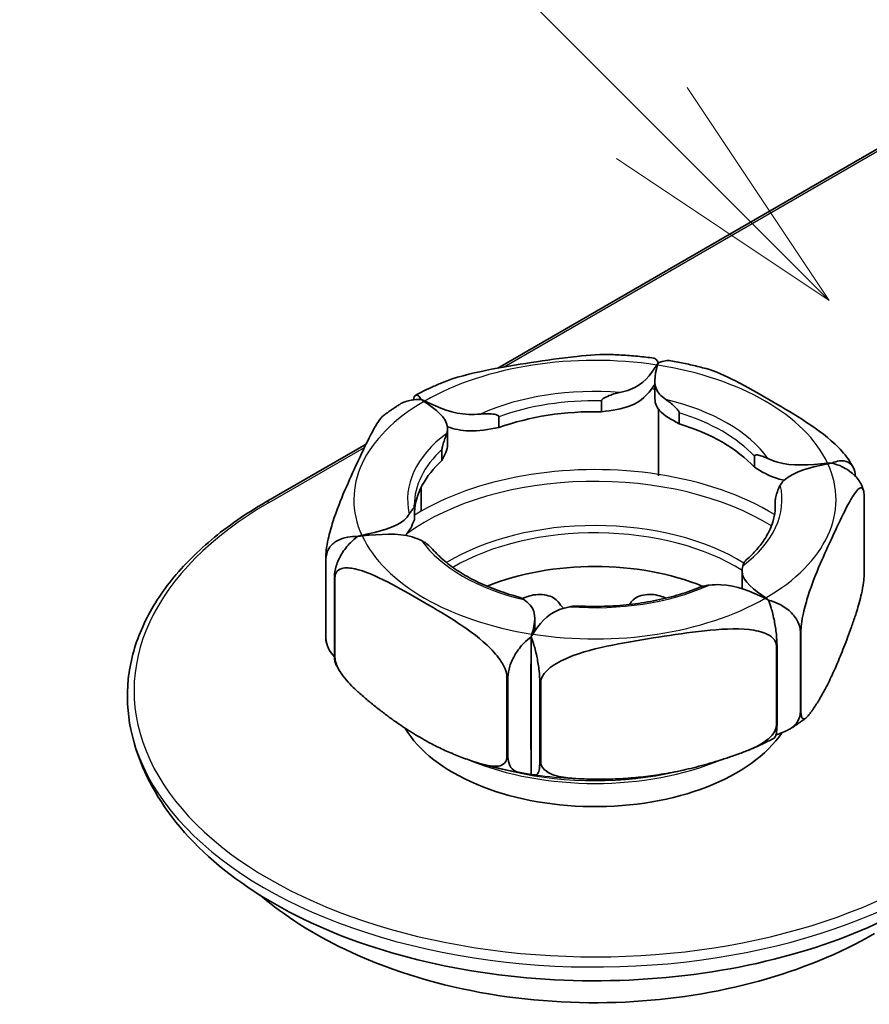
# Model space of a CAD drawing. Units: millimetres. Extents: x 0 to 4406, y 0 to 422.
# Drawn here: x 2148 to 2161, y 238 to 253 of the extents above; entities that cross this region are included whole.
import ezdxf

# ---------------------------------------------------------------- set-up
doc = ezdxf.new("R2010")
doc.units = ezdxf.units.MM
doc.header["$LTSCALE"] = 1.5
for name, color, linetype, lineweight in [('Symbol (TK)', 100, 'Continuous', 18), ('Visible (ISO)', 7, 'Continuous', 35), ('Visible Narrow (ISO)', 7, 'Continuous', 25)]:
    doc.layers.add(name, color=color, linetype=linetype, lineweight=lineweight)

# ---------------------------------------------------------------- blocks, each defined once
blk = doc.blocks.new('バルーン4')
at = {"layer": 'Symbol (TK)', "color": 100}
for p, q in [((250.0341, 175.5115), (241.0664, 184.4792)), ((251.8019, 173.7438), (250.3876, 175.8651)), ((250.0341, 175.5115), (251.8019, 173.7438)), ((249.6805, 175.158), (251.8019, 173.7438))]:
    blk.add_line(p, q, dxfattribs=at)

msp = doc.modelspace()

# ---------------------------------------------------------------- linework, layer by layer
at = {"layer": 'Visible (ISO)'}
for p, q in [((2155.4962, 247.6037), (2161.9216, 251.3135)), ((2157.845, 247.416), (2157.845, 247.1711)), ((2157.0486, 247.1152), (2157.0486, 246.9519)), ((2155.5124, 246.8775), (2155.5124, 246.7142)), ((2157.8987, 246.9933), (2157.8987, 246.0151)), ((2157.9004, 246.0148), (2157.9004, 246.991)), ((2158.2105, 246.9354), (2158.2105, 246.7721)), ((2154.7452, 246.7059), (2154.7452, 246.4609)), ((2152.0252, 245.5998), (2153.527, 246.4668)), ((2154.6618, 246.3864), (2154.6618, 246.2231)), ((2159.3351, 246.2861), (2159.3351, 246.1228)), ((2154.3505, 245.8189), (2154.3505, 245.4651)), ((2154.3505, 245.8189), (2154.3505, 245.4651)), ((2160.9755, 245.6978), (2160.9755, 244.5124)), ((2159.6465, 245.6153), (2159.6465, 245.5017)), ((2154.2502, 245.4995), (2154.2502, 245.3362)), ((2152.923, 244.7679), (2152.923, 243.5825)), ((2152.9276, 243.5694), (2152.9276, 244.7548)), ((2159.1515, 244.5723), (2159.1515, 244.3273)), ((2153.0538, 244.4822), (2153.0538, 243.2967)), ((2153.0609, 243.2845), (2153.0609, 244.47)), ((2156.0516, 243.8621), (2156.0516, 243.673)), ((2160.0231, 243.6572), (2160.0231, 242.4717)), ((2160.0308, 242.4768), (2160.0308, 243.6622)), ((2155.9974, 243.5866), (2155.9974, 243.3453)), ((2155.9974, 243.5866), (2155.9974, 243.3453)), ((2155.9974, 243.3453), (2155.9974, 243.2161)), ((2159.6652, 243.4512), (2159.6652, 242.2657)), ((2159.6739, 242.2702), (2159.6739, 243.4556)), ((2155.9938, 241.9144), (2155.9938, 243.1799)), ((2155.9988, 243.1791), (2155.9988, 241.9136)), ((2155.6347, 242.984), (2155.6347, 241.7986)), ((2155.6496, 241.7957), (2155.6496, 242.9811)), ((2156.1249, 242.9074), (2156.1249, 241.722)), ((2156.1395, 241.7203), (2156.1395, 242.9057)), ((2155.9974, 241.8823), (2155.9974, 241.5251)), ((2155.7449, 241.5683), (2155.5255, 241.6179)), ((2158.1559, 241.5683), (2158.2997, 241.6008))]:
    msp.add_line(p, q, dxfattribs=at)
for centre, major_axis, ratio, start_param, end_param in [((2156.9504, 245.3929), (-3.4768, 0), 0.5773503, 4.4521614, 4.4572335), ((2156.9483, 245.3941), (-2.7, 0), 0.5773503, 4.6752268, 5.2731499), ((2156.9483, 245.3941), (-2.7, 0), 0.5773503, 3.6280293, 4.2259523), ((2156.9483, 245.3941), (-2.7, 0), 0.5773503, 5.7224244, 6.2460232), ((2157.92, 245.9624), (0.0104, -0.111), 0.1673991, 4.2026205, 4.4050371), ((2157.8419, 245.9746), (-0.0294, -0.1045), 0.4837565, 1.8939208, 2.0967029), ((2156.9504, 243.0251), (-2.794, 0), 0.5773503, 4.0959596, 5.3271992), ((2156.1203, 244.0468), (0.3, 0), 0.5773503, 0.3673271, 2.0795558), ((2157.7744, 244.0474), (-0.3, 0), 0.5773503, 4.2049475, 5.9202034), ((2156.9483, 243.1896), (2, 0), 0.5773503, 2.0795558, 2.1455568), ((2157.839, 244.4499), (-1.5552, 0), 0.5773503, 0.3895121, 0.5075375), ((2156.0831, 244.4183), (1.5092, 0), 0.5773503, 5.8711266, 5.9202034), ((2156.9483, 243.1896), (2, 0), 0.5773503, 1.0075347, 1.0633549), ((2154.8201, 243.6891), (1.5092, 0), 0.5773503, 5.6033657, 5.6085659), ((2156.9504, 242.7801), (3, 0), 0.5773503, 3.4699101, 5.9140453), ((2156.1231, 242.3315), (-0.3, 0), 0.5773503, 1.1254128, 1.1435011), ((2156.1231, 242.1682), (-0.3, 0), 0.5773503, 1.1254128, 1.1435011)]:
    msp.add_ellipse(centre, major_axis=major_axis, ratio=ratio, start_param=start_param, end_param=end_param, dxfattribs=at)
for points, knots in [([(2157.2214, 247.8062), (2157.0502, 247.8135), (2156.865, 247.7999), (2156.4458, 247.7551), (2156.2109, 247.72), (2155.9971, 247.687), (2155.7833, 247.6539), (2155.5485, 247.6163), (2155.0881, 247.523), (2154.8625, 247.4681), (2154.6619, 247.3852)], [0.63700322, 0.63700322, 0.63700322, 0.63700322, 0.69025861, 0.69025861, 0.75665841, 0.75665841, 0.75665841, 0.82305821, 0.82305821, 0.88804721, 0.88804721, 0.88804721, 0.88804721]), ([(2157.2213, 247.8061), (2157.2624, 247.8044), (2157.3035, 247.8024), (2157.3855, 247.7976), (2157.4265, 247.7948), (2157.5082, 247.7885), (2157.549, 247.7849), (2157.6305, 247.7771), (2157.6711, 247.7728), (2157.7521, 247.7635), (2157.7925, 247.7585), (2157.8328, 247.7531)], [3.99660199, 3.99660199, 3.99660199, 3.99660199, 4.02832948, 4.02832948, 4.06005697, 4.06005697, 4.09178446, 4.09178446, 4.12351195, 4.12351195, 4.15523943, 4.15523943, 4.15523943, 4.15523943]), ([(2157.3231, 247.2411), (2157.3786, 247.253), (2157.651, 247.3267), (2157.7789, 247.5027), (2157.8748, 247.6502)], [0.006389959, 0.006389959, 0.006389959, 0.006389959, 0.024220564, 0.099349288, 0.099349288, 0.099349288, 0.099349288]), ([(2157.8876, 247.6482), (2157.843, 247.4928), (2157.8014, 247.3035), (2157.9734, 247.1609), (2158.0112, 247.1346)], [0.027718884, 0.027718884, 0.027718884, 0.027718884, 0.102848474, 0.120679079, 0.120679079, 0.120679079, 0.120679079]), ([(2157.8992, 247.6839), (2157.8856, 247.708), (2157.8718, 247.7266), (2157.8511, 247.7461), (2157.8417, 247.7512), (2157.8329, 247.7525)], [-0.071670694, -0.071670694, -0.071670694, -0.071670694, -0.057057863, -0.057057863, -0.045938772, -0.045938772, -0.045938772, -0.045938772]), ([(2157.8748, 247.6502), (2157.8789, 247.6565), (2157.883, 247.6625), (2157.8911, 247.6737), (2157.8952, 247.679), (2157.8992, 247.6839)], [0.000001, 0.000001, 0.000001, 0.000001, 0.0034978934, 0.0034978934, 0.0069945733, 0.0069945733, 0.0069945733, 0.0069945733]), ([(2157.8992, 247.6839), (2157.8973, 247.6787), (2157.8953, 247.6731), (2157.8915, 247.6612), (2157.8895, 247.6548), (2157.8876, 247.6482)], [0, 0, 0, 0, 0.0034962147, 0.0034962147, 0.006992627, 0.006992627, 0.006992627, 0.006992627]), ([(2158.0832, 247.7138), (2158.0584, 247.7181), (2158.0316, 247.7186), (2157.974, 247.7109), (2157.9363, 247.7002), (2157.8992, 247.6839)], [0.045525124, 0.045525124, 0.045525124, 0.045525124, 0.057066579, 0.057066579, 0.071696037, 0.071696037, 0.071696037, 0.071696037]), ([(2158.0834, 247.7144), (2158.1195, 247.7081), (2158.1553, 247.7014), (2158.2268, 247.6876), (2158.2624, 247.6804), (2158.3333, 247.6654), (2158.3685, 247.6576), (2158.4387, 247.6413), (2158.4737, 247.6329), (2158.5432, 247.6155), (2158.5777, 247.6065), (2158.6121, 247.5972)], [4.22152527, 4.22152527, 4.22152527, 4.22152527, 4.25032006, 4.25032006, 4.27911486, 4.27911486, 4.30790965, 4.30790965, 4.33670444, 4.33670444, 4.36549923, 4.36549923, 4.36549923, 4.36549923]), ([(2160.7569, 246.216), (2160.75, 246.2269), (2160.743, 246.2374), (2160.6819, 246.3253), (2160.6073, 246.4054), (2160.3931, 246.607), (2160.2239, 246.7252), (2159.8824, 246.9445), (2159.7099, 247.0453), (2159.553, 247.1359), (2159.396, 247.2265), (2159.2236, 247.3248), (2158.9004, 247.4906), (2158.7492, 247.5604), (2158.6121, 247.5972)], [0.5932323, 0.5932323, 0.5932323, 0.5932323, 0.59688299, 0.59688299, 0.62557567, 0.62557567, 0.69216357, 0.69216357, 0.75875146, 0.75875146, 0.75875146, 0.82533935, 0.82533935, 0.88476504, 0.88476504, 0.88476504, 0.88476504]), ([(2154.269, 247.2004), (2154.2941, 247.2138), (2154.3194, 247.227), (2154.3705, 247.2529), (2154.3962, 247.2656), (2154.4482, 247.2907), (2154.4744, 247.303), (2154.5273, 247.3272), (2154.5539, 247.3391), (2154.6076, 247.3624), (2154.6347, 247.3739), (2154.6619, 247.3852)], [3.18144001, 3.18144001, 3.18144001, 3.18144001, 3.20638246, 3.20638246, 3.23132491, 3.23132491, 3.25626736, 3.25626736, 3.28120981, 3.28120981, 3.30615226, 3.30615226, 3.30615226, 3.30615226]), ([(2157.8279, 247.3353), (2157.7435, 247.2141), (2157.5721, 247.0237), (2157.2032, 246.9731), (2157.0486, 246.9519)], [0.01838522, 0.01838522, 0.01838522, 0.01838522, 0.08151868, 0.12706817, 0.12706817, 0.12706817, 0.12706817]), ([(2154.2346, 247.1309), (2154.2412, 247.1634), (2154.2526, 247.1881), (2154.2773, 247.2076), (2154.2953, 247.2033), (2154.3234, 247.1769), (2154.3371, 247.1585), (2154.3505, 247.1348)], [0.017936194, 0.017936194, 0.017936194, 0.017936194, 0.036638365, 0.036638365, 0.057063672, 0.057063672, 0.071529699, 0.071529699, 0.071529699, 0.071529699]), ([(2157.0486, 247.1152), (2157.0486, 247.1178), (2157.0492, 247.1205), (2157.0514, 247.126), (2157.0531, 247.1288), (2157.06, 247.1378), (2157.067, 247.1438), (2157.0953, 247.1643), (2157.1281, 247.1795), (2157.193, 247.2047), (2157.2263, 247.2156), (2157.27, 247.2281), (2157.2819, 247.2313), (2157.3035, 247.2367), (2157.3133, 247.239), (2157.3231, 247.2411)], [0.000001, 0.000001, 0.000001, 0.000001, 0.000975367, 0.000975367, 0.002040388, 0.002040388, 0.004625419, 0.004625419, 0.012727602, 0.012727602, 0.020100078, 0.020100078, 0.022844838, 0.022844838, 0.025121595, 0.025121595, 0.025121595, 0.025121595]), ([(2158.2105, 246.7721), (2158.095, 246.8351), (2157.8861, 246.9491), (2157.845, 247.0997), (2157.845, 247.1711)], [0, 0, 0, 0, 0.045549489, 0.082364833, 0.082364833, 0.082364833, 0.082364833]), ([(2153.7866, 246.8947), (2153.8021, 246.9064), (2153.8178, 246.9181), (2153.8495, 246.9411), (2153.8655, 246.9525), (2153.8977, 246.9751), (2153.914, 246.9862), (2153.9468, 247.0084), (2153.9634, 247.0194), (2153.9968, 247.0411), (2154.0136, 247.0518), (2154.0305, 247.0625)], [3.009762005, 3.009762005, 3.009762005, 3.009762005, 3.027776112, 3.027776112, 3.045790218, 3.045790218, 3.063804325, 3.063804325, 3.081818432, 3.081818432, 3.099832539, 3.099832539, 3.099832539, 3.099832539]), ([(2154.3505, 247.1348), (2154.3004, 247.1373), (2154.2495, 247.1342), (2154.1453, 247.1164), (2154.0785, 247.0925), (2154.0305, 247.0625)], [-0.071529687, -0.071529687, -0.071529687, -0.071529687, -0.057063668, -0.057063668, -0.036833079, -0.036833079, -0.036833079, -0.036833079]), ([(2154.3958, 247.1072), (2154.3882, 247.1125), (2154.3807, 247.1175), (2154.3656, 247.1267), (2154.358, 247.1309), (2154.3505, 247.1348)], [0.000001, 0.000001, 0.000001, 0.000001, 0.0035723325, 0.0035723325, 0.0071434537, 0.0071434537, 0.0071434537, 0.0071434537]), ([(2154.3505, 247.1348), (2154.3596, 247.1318), (2154.3687, 247.1285), (2154.387, 247.1211), (2154.3962, 247.1171), (2154.4054, 247.1128)], [0, 0, 0, 0, 0.0035711171, 0.0035711171, 0.0071424479, 0.0071424479, 0.0071424479, 0.0071424479]), ([(2154.7326, 246.6274), (2154.7426, 246.6611), (2154.7681, 246.834), (2154.5687, 246.9857), (2154.3958, 247.1072)], [0.006525224, 0.006525224, 0.006525224, 0.006525224, 0.02435583, 0.099349288, 0.099349288, 0.099349288, 0.099349288]), ([(2154.4054, 247.1128), (2154.6158, 247.0129), (2154.8787, 246.8978), (2155.178, 246.9125), (2155.2364, 246.9183)], [0.027718884, 0.027718884, 0.027718884, 0.027718884, 0.102712343, 0.120542948, 0.120542948, 0.120542948, 0.120542948]), ([(2158.0112, 247.1346), (2158.0178, 247.1301), (2158.0245, 247.1252), (2158.0394, 247.1142), (2158.0477, 247.1079), (2158.0785, 247.0841), (2158.1025, 247.0645), (2158.1504, 247.0219), (2158.1752, 246.9976), (2158.1967, 246.9692), (2158.2019, 246.9613), (2158.2071, 246.9504), (2158.2084, 246.9471), (2158.2101, 246.9409), (2158.2105, 246.9381), (2158.2105, 246.9354)], [0.000001, 0.000001, 0.000001, 0.000001, 0.003092884, 0.003092884, 0.006815123, 0.006815123, 0.016804245, 0.016804245, 0.027992175, 0.027992175, 0.031552497, 0.031552497, 0.033017768, 0.033017768, 0.034357266, 0.034357266, 0.034357266, 0.034357266]), ([(2153.7865, 246.8943), (2153.7756, 246.8861), (2153.7644, 246.8751), (2153.6994, 246.7998), (2153.6376, 246.6874), (2153.513, 246.4411), (2153.45, 246.3068), (2153.3927, 246.1833), (2153.3355, 246.0599), (2153.2725, 245.923), (2153.1478, 245.6321), (2153.0861, 245.4784), (2153.0079, 245.232), (2152.9807, 245.1364), (2152.9496, 244.9963), (2152.9377, 244.9328), (2152.9263, 244.8419), (2152.923, 244.799), (2152.923, 244.7679)], [-0.14548831, -0.14548831, -0.14548831, -0.14548831, -0.13279943, -0.13279943, -0.06639971, -0.06639971, 0, 0, 0, 0.06639971, 0.06639971, 0.13279943, 0.13279943, 0.16142925, 0.16142925, 0.17774576, 0.17774576, 0.18916437, 0.18916437, 0.18916437, 0.18916437]), ([(2155.2364, 246.9183), (2155.2465, 246.9193), (2155.2567, 246.9201), (2155.2789, 246.9215), (2155.2911, 246.922), (2155.3353, 246.9232), (2155.3684, 246.9226), (2155.4331, 246.9176), (2155.4658, 246.9125), (2155.4941, 246.9006), (2155.5011, 246.8968), (2155.5079, 246.8898), (2155.5096, 246.8876), (2155.5118, 246.8827), (2155.5124, 246.8802), (2155.5124, 246.8775)], [0.000001, 0.000001, 0.000001, 0.000001, 0.003092884, 0.003092884, 0.006815123, 0.006815123, 0.016804245, 0.016804245, 0.027992175, 0.027992175, 0.031552497, 0.031552497, 0.033017768, 0.033017768, 0.034357266, 0.034357266, 0.034357266, 0.034357266]), ([(2154.6618, 246.3864), (2154.6618, 246.3891), (2154.662, 246.392), (2154.6626, 246.3985), (2154.6631, 246.402), (2154.6652, 246.414), (2154.6672, 246.4229), (2154.6755, 246.4557), (2154.6851, 246.4851), (2154.7031, 246.5378), (2154.7118, 246.5628), (2154.7219, 246.5932), (2154.7246, 246.6012), (2154.729, 246.6153), (2154.7309, 246.6215), (2154.7326, 246.6274)], [0.000001, 0.000001, 0.000001, 0.000001, 0.000975367, 0.000975367, 0.002040388, 0.002040388, 0.004625419, 0.004625419, 0.012727602, 0.012727602, 0.020100078, 0.020100078, 0.022844838, 0.022844838, 0.025121595, 0.025121595, 0.025121595, 0.025121595]), ([(2155.5124, 246.7142), (2155.3601, 246.688), (2155.0897, 246.6413), (2154.8471, 246.6933), (2154.7441, 246.7267)], [0, 0, 0, 0, 0.045549489, 0.08088375, 0.08088375, 0.08088375, 0.08088375]), ([(2159.3351, 246.2861), (2159.3351, 246.2888), (2159.3355, 246.2911), (2159.3371, 246.2954), (2159.3383, 246.2972), (2159.3431, 246.3024), (2159.3481, 246.3043), (2159.3681, 246.3087), (2159.3913, 246.3052), (2159.4382, 246.2931), (2159.4628, 246.2848), (2159.4964, 246.2715), (2159.5057, 246.2677), (2159.5228, 246.2601), (2159.5308, 246.2565), (2159.5387, 246.2527)], [0.000001, 0.000001, 0.000001, 0.000001, 0.000975367, 0.000975367, 0.002040388, 0.002040388, 0.004625419, 0.004625419, 0.012727602, 0.012727602, 0.020100078, 0.020100078, 0.022844838, 0.022844838, 0.025121595, 0.025121595, 0.025121595, 0.025121595]), ([(2159.5387, 246.2527), (2159.5843, 246.2309), (2159.8319, 246.1313), (2160.161, 246.1558), (2160.4312, 246.1817)], [0.006118601, 0.006118601, 0.006118601, 0.006118601, 0.023949206, 0.099349288, 0.099349288, 0.099349288, 0.099349288]), ([(2160.4345, 246.1746), (2160.1781, 246.119), (2159.8718, 246.0452), (2159.7437, 245.8875), (2159.7231, 245.8554)], [0.027718884, 0.027718884, 0.027718884, 0.027718884, 0.103119794, 0.120950399, 0.120950399, 0.120950399, 0.120950399]), ([(2160.4312, 246.1817), (2160.4422, 246.1827), (2160.4532, 246.1835), (2160.4751, 246.1844), (2160.4861, 246.1846), (2160.497, 246.1844)], [0.000001, 0.000001, 0.000001, 0.000001, 0.0033486338, 0.0033486338, 0.0066960687, 0.0066960687, 0.0066960687, 0.0066960687]), ([(2160.497, 246.1844), (2160.4866, 246.1834), (2160.4762, 246.1821), (2160.4554, 246.1788), (2160.4449, 246.1768), (2160.4345, 246.1746)], [0, 0, 0, 0, 0.0033469897, 0.0033469897, 0.0066941642, 0.0066941642, 0.0066941642, 0.0066941642]), ([(2160.497, 246.1844), (2160.5348, 246.2012), (2160.5734, 246.2123), (2160.6511, 246.2226), (2160.7004, 246.2164), (2160.7681, 246.1826), (2160.7994, 246.1509), (2160.8333, 246.0818), (2160.8436, 246.035), (2160.8448, 245.9892)], [-0.071978055, -0.071978055, -0.071978055, -0.071978055, -0.057054968, -0.057054968, -0.036640504, -0.036640504, -0.017791849, -0.017791849, -0.001048194, -0.001048194, -0.001048194, -0.001048194]), ([(2160.9511, 245.8223), (2160.9464, 245.8359), (2160.941, 245.8491), (2160.9105, 245.9123), (2160.8676, 245.9687), (2160.7752, 246.0559), (2160.7077, 246.101), (2160.6015, 246.152), (2160.5487, 246.1714), (2160.497, 246.1844)], [0.013161042, 0.013161042, 0.013161042, 0.013161042, 0.017787927, 0.017787927, 0.036638366, 0.036638366, 0.057063668, 0.057063668, 0.072003597, 0.072003597, 0.072003597, 0.072003597]), ([(2160.757, 246.2161), (2160.7607, 246.2101), (2160.7645, 246.2042), (2160.7719, 246.1922), (2160.7756, 246.1863), (2160.7829, 246.1743), (2160.7865, 246.1683), (2160.7937, 246.1562), (2160.7972, 246.1502), (2160.8043, 246.1381), (2160.8078, 246.132), (2160.8112, 246.1259)], [5.145678985, 5.145678985, 5.145678985, 5.145678985, 5.152674008, 5.152674008, 5.159669031, 5.159669031, 5.166664054, 5.166664054, 5.173659077, 5.173659077, 5.1806541, 5.1806541, 5.1806541, 5.1806541]), ([(2159.783, 245.9297), (2159.7482, 245.9355), (2159.581, 245.9726), (2159.4443, 246.0561), (2159.3351, 246.1228)], [0.070014133, 0.070014133, 0.070014133, 0.070014133, 0.081518683, 0.127068172, 0.127068172, 0.127068172, 0.127068172]), ([(2159.7231, 245.8554), (2159.7195, 245.8498), (2159.7161, 245.8439), (2159.7088, 245.8304), (2159.705, 245.8226), (2159.6915, 245.793), (2159.6824, 245.7684), (2159.6656, 245.7155), (2159.6577, 245.6855), (2159.6509, 245.6522), (2159.6492, 245.6432), (2159.6475, 245.631), (2159.6471, 245.6275), (2159.6466, 245.6209), (2159.6465, 245.618), (2159.6465, 245.6153)], [0.000001, 0.000001, 0.000001, 0.000001, 0.003092884, 0.003092884, 0.006815123, 0.006815123, 0.016804245, 0.016804245, 0.027992175, 0.027992175, 0.031552497, 0.031552497, 0.033017768, 0.033017768, 0.034357266, 0.034357266, 0.034357266, 0.034357266]), ([(2160.0308, 243.6622), (2160.0308, 243.6935), (2160.034, 243.7366), (2160.0456, 243.8281), (2160.0575, 243.892), (2160.0888, 244.0327), (2160.1161, 244.1287), (2160.1947, 244.3761), (2160.2568, 244.5304), (2160.3822, 244.8224), (2160.4455, 244.9598), (2160.5031, 245.084), (2160.5607, 245.2081), (2160.624, 245.3434), (2160.7494, 245.5917), (2160.8115, 245.7051), (2160.8901, 245.7964), (2160.9175, 245.8183), (2160.9487, 245.8123), (2160.9607, 245.8), (2160.9722, 245.7581), (2160.9755, 245.7291), (2160.9755, 245.6978)], [0.57062697, 0.57062697, 0.57062697, 0.57062697, 0.58211877, 0.58211877, 0.59853032, 0.59853032, 0.62728532, 0.62728532, 0.69406064, 0.69406064, 0.76083596, 0.76083596, 0.76083596, 0.82761129, 0.82761129, 0.89438661, 0.89438661, 0.9231416, 0.9231416, 0.93955315, 0.93955315, 0.95104495, 0.95104495, 0.95104495, 0.95104495]), ([(2160.9515, 245.8223), (2160.9524, 245.8196), (2160.9534, 245.817), (2160.9553, 245.8116), (2160.9563, 245.8089), (2160.9581, 245.8035), (2160.9591, 245.8008), (2160.9609, 245.7954), (2160.9619, 245.7927), (2160.9637, 245.7872), (2160.9646, 245.7845), (2160.9655, 245.7818)], [5.292961232, 5.292961232, 5.292961232, 5.292961232, 5.295854721, 5.295854721, 5.298748209, 5.298748209, 5.301641698, 5.301641698, 5.304535186, 5.304535186, 5.307428675, 5.307428675, 5.307428675, 5.307428675]), ([(2150.0082, 242.2037), (2149.9564, 242.452), (2149.9436, 242.7037), (2149.9967, 243.2037), (2150.0626, 243.4519), (2150.2695, 243.9353), (2150.4105, 244.1706), (2150.7618, 244.6207), (2150.9721, 244.8357), (2151.4545, 245.239), (2151.7266, 245.4274), (2152.0252, 245.5998)], [2.23638521, 2.23638521, 2.23638521, 2.23638521, 2.4174267, 2.4174267, 2.59846818, 2.59846818, 2.77950967, 2.77950967, 2.96055116, 2.96055116, 3.14159265, 3.14159265, 3.14159265, 3.14159265]), ([(2154.2501, 245.5035), (2154.2498, 245.5071), (2154.2496, 245.5107), (2154.2492, 245.5179), (2154.2491, 245.5215), (2154.2488, 245.5287), (2154.2487, 245.5322), (2154.2485, 245.5394), (2154.2484, 245.543), (2154.2483, 245.5502), (2154.2483, 245.5538), (2154.2483, 245.5574)], [2.318846622, 2.318846622, 2.318846622, 2.318846622, 2.326316195, 2.326316195, 2.333785769, 2.333785769, 2.341255343, 2.341255343, 2.348724916, 2.348724916, 2.35619449, 2.35619449, 2.35619449, 2.35619449]), ([(2159.6483, 245.5574), (2159.6483, 245.5009), (2159.6426, 245.4443), (2159.6195, 245.3315), (2159.6022, 245.2753), (2159.5558, 245.1634), (2159.5268, 245.1079), (2159.4569, 244.9983), (2159.4162, 244.9442), (2159.3232, 244.8386), (2159.271, 244.787), (2159.2134, 244.737)], [5.49778714, 5.49778714, 5.49778714, 5.49778714, 5.61527281, 5.61527281, 5.73275848, 5.73275848, 5.85024415, 5.85024415, 5.96772981, 5.96772981, 6.08521548, 6.08521548, 6.08521548, 6.08521548]), ([(2153.4649, 245.1041), (2153.7203, 245.1595), (2154.0252, 245.2334), (2154.153, 245.3907), (2154.1735, 245.4227)], [0.027718884, 0.027718884, 0.027718884, 0.027718884, 0.102847423, 0.120678028, 0.120678028, 0.120678028, 0.120678028]), ([(2154.1735, 245.4227), (2154.1771, 245.4283), (2154.1805, 245.4336), (2154.1878, 245.4449), (2154.1917, 245.4507), (2154.2051, 245.4711), (2154.2142, 245.4846), (2154.231, 245.5067), (2154.2389, 245.5152), (2154.2458, 245.515), (2154.2475, 245.5141), (2154.2491, 245.51), (2154.2495, 245.5084), (2154.25, 245.5044), (2154.2502, 245.5022), (2154.2502, 245.4995)], [0.000001, 0.000001, 0.000001, 0.000001, 0.003092884, 0.003092884, 0.006815123, 0.006815123, 0.016804245, 0.016804245, 0.027992175, 0.027992175, 0.031552497, 0.031552497, 0.033017768, 0.033017768, 0.034357266, 0.034357266, 0.034357266, 0.034357266]), ([(2154.3579, 245.0254), (2154.3123, 245.0472), (2154.0655, 245.1465), (2153.7375, 245.1225), (2153.4684, 245.0967)], [0.006389278, 0.006389278, 0.006389278, 0.006389278, 0.024219883, 0.099349288, 0.099349288, 0.099349288, 0.099349288]), ([(2152.9276, 244.7548), (2152.9276, 244.8033), (2152.9421, 244.8578), (2152.9897, 244.9417), (2153.0325, 244.9849), (2153.1249, 245.0435), (2153.1923, 245.0677), (2153.2976, 245.0857), (2153.3491, 245.0888), (2153.3996, 245.0861)], [-0.321269122, -0.321269122, -0.321269122, -0.321269122, -0.30347858, -0.30347858, -0.284629331, -0.284629331, -0.264211255, -0.264211255, -0.249598631, -0.249598631, -0.249598631, -0.249598631]), ([(2153.3996, 245.0861), (2153.3626, 245.0595), (2153.3248, 245.0267), (2153.2477, 244.9479), (2153.1983, 244.8848), (2153.1306, 244.7728), (2153.0993, 244.7049), (2153.0644, 244.5935), (2153.0538, 244.5306), (2153.0538, 244.4822)], [-0.071695822, -0.071695822, -0.071695822, -0.071695822, -0.057066579, -0.057066579, -0.036637651, -0.036637651, -0.017786615, -0.017786615, 0, 0, 0, 0]), ([(2153.3996, 245.0861), (2153.4104, 245.0898), (2153.4213, 245.0931), (2153.4431, 245.0991), (2153.454, 245.1018), (2153.4649, 245.1041)], [0, 0, 0, 0, 0.0034967777, 0.0034967777, 0.0069937712, 0.0069937712, 0.0069937712, 0.0069937712]), ([(2153.4684, 245.0967), (2153.4569, 245.0956), (2153.4454, 245.0942), (2153.4224, 245.0906), (2153.411, 245.0885), (2153.3996, 245.0861)], [0.000001, 0.000001, 0.000001, 0.000001, 0.0034975153, 0.0034975153, 0.0069938352, 0.0069938352, 0.0069938352, 0.0069938352]), ([(2154.5229, 244.896), (2154.5104, 244.9104), (2154.4958, 244.9251), (2154.4584, 244.9595), (2154.4339, 244.9791), (2154.4003, 245.0017), (2154.391, 245.0075), (2154.3738, 245.0174), (2154.3659, 245.0216), (2154.3579, 245.0254)], [0.007758282, 0.007758282, 0.007758282, 0.007758282, 0.012727602, 0.012727602, 0.020100078, 0.020100078, 0.022844838, 0.022844838, 0.025121595, 0.025121595, 0.025121595, 0.025121595]), ([(2155.7796, 244.1919), (2155.6704, 244.2217), (2155.5648, 244.2556), (2155.3628, 244.3309), (2155.2663, 244.3724), (2155.0843, 244.4621), (2154.9987, 244.5103), (2154.84, 244.6122), (2154.7669, 244.6661), (2154.6344, 244.7781), (2154.575, 244.8363), (2154.5229, 244.896)], [1.22634857, 1.22634857, 1.22634857, 1.22634857, 1.35901415, 1.35901415, 1.49167973, 1.49167973, 1.62434531, 1.62434531, 1.75701089, 1.75701089, 1.88967647, 1.88967647, 1.88967647, 1.88967647]), ([(2159.2134, 244.737), (2159.2098, 244.7338), (2159.2059, 244.7298), (2159.1935, 244.7148), (2159.1848, 244.7011), (2159.1747, 244.6801), (2159.1721, 244.674), (2159.1676, 244.6622), (2159.1657, 244.6566), (2159.164, 244.6507)], [0.009431844, 0.009431844, 0.009431844, 0.009431844, 0.012727602, 0.012727602, 0.020100078, 0.020100078, 0.022844838, 0.022844838, 0.025121595, 0.025121595, 0.025121595, 0.025121595]), ([(2153.0609, 244.47), (2153.0609, 244.5012), (2153.0699, 244.532), (2153.1012, 244.5804), (2153.1338, 244.5996), (2153.2189, 244.6237), (2153.2935, 244.6176), (2153.5077, 244.5719), (2153.6768, 244.4948), (2154.0184, 244.3196), (2154.1909, 244.2213), (2154.3478, 244.1307), (2154.5048, 244.0401), (2154.6772, 243.9393), (2155.0188, 243.72), (2155.188, 243.6018), (2155.4021, 243.4002), (2155.4767, 243.3201), (2155.5619, 243.1977), (2155.5944, 243.1409), (2155.6258, 243.0563), (2155.6347, 243.0152), (2155.6347, 242.984)], [0.56906217, 0.56906217, 0.56906217, 0.56906217, 0.5805174, 0.5805174, 0.59688149, 0.59688149, 0.62557412, 0.62557412, 0.69216184, 0.69216184, 0.75874956, 0.75874956, 0.75874956, 0.82533729, 0.82533729, 0.89192501, 0.89192501, 0.92061764, 0.92061764, 0.93698172, 0.93698172, 0.94843695, 0.94843695, 0.94843695, 0.94843695]), ([(2159.164, 244.6507), (2159.154, 244.617), (2159.1284, 244.4431), (2159.3303, 244.2906), (2159.5046, 244.1683)], [0.005982545, 0.005982545, 0.005982545, 0.005982545, 0.023813151, 0.099349288, 0.099349288, 0.099349288, 0.099349288]), ([(2160.9755, 244.5124), (2160.9755, 244.4811), (2160.9722, 244.4379), (2160.9607, 244.3464), (2160.9487, 244.2826), (2160.9175, 244.1418), (2160.8901, 244.0459), (2160.8595, 243.9494), (2160.8524, 243.9279), (2160.8452, 243.9065)], [-0.570626972, -0.570626972, -0.570626972, -0.570626972, -0.55913517, -0.55913517, -0.542723623, -0.542723623, -0.513968627, -0.513968627, -0.505504064, -0.505504064, -0.505504064, -0.505504064]), ([(2158.4983, 244.3185), (2158.3955, 244.2776), (2158.2875, 244.2408), (2158.0634, 244.1759), (2157.9473, 244.1479), (2157.7093, 244.1013), (2157.5874, 244.0827), (2157.3402, 244.0554), (2157.2149, 244.0466), (2156.9633, 244.0392), (2156.837, 244.0405), (2156.7116, 244.0467)], [0.18285049, 0.18285049, 0.18285049, 0.18285049, 0.32064851, 0.32064851, 0.45844653, 0.45844653, 0.59624455, 0.59624455, 0.73404256, 0.73404256, 0.87184058, 0.87184058, 0.87184058, 0.87184058]), ([(2158.6603, 244.3598), (2158.6501, 244.3588), (2158.6399, 244.3575), (2158.6177, 244.3538), (2158.6055, 244.3513), (2158.5615, 244.341), (2158.5287, 244.3305), (2158.4983, 244.3185)], [0.000001, 0.000001, 0.000001, 0.000001, 0.003092884, 0.003092884, 0.006815123, 0.006815123, 0.016742109, 0.016742109, 0.016742109, 0.016742109]), ([(2159.4958, 244.1632), (2159.2839, 244.2638), (2159.0197, 244.3804), (2158.7186, 244.3656), (2158.6603, 244.3598)], [0.027718884, 0.027718884, 0.027718884, 0.027718884, 0.103255021, 0.121085626, 0.121085626, 0.121085626, 0.121085626]), ([(2155.8855, 244.1435), (2155.8789, 244.148), (2155.8722, 244.1523), (2155.8572, 244.161), (2155.8489, 244.1654), (2155.8208, 244.1787), (2155.7998, 244.1864), (2155.7796, 244.1919)], [0.000001, 0.000001, 0.000001, 0.000001, 0.003092884, 0.003092884, 0.006815123, 0.006815123, 0.015625441, 0.015625441, 0.015625441, 0.015625441]), ([(2156.0085, 243.6282), (2156.0534, 243.7842), (2156.0958, 243.9742), (2155.9232, 244.1172), (2155.8855, 244.1435)], [0.027718884, 0.027718884, 0.027718884, 0.027718884, 0.103118781, 0.120949386, 0.120949386, 0.120949386, 0.120949386]), ([(2159.5461, 244.1357), (2159.5378, 244.1409), (2159.5294, 244.1457), (2159.5126, 244.1549), (2159.5042, 244.1592), (2159.4958, 244.1632)], [0, 0, 0, 0, 0.0032726464, 0.0032726464, 0.0065454789, 0.0065454789, 0.0065454789, 0.0065454789]), ([(2159.5046, 244.1683), (2159.5115, 244.1634), (2159.5185, 244.1582), (2159.5323, 244.1474), (2159.5392, 244.1417), (2159.5461, 244.1357)], [0.000001, 0.000001, 0.000001, 0.000001, 0.0032738331, 0.0032738331, 0.0065464822, 0.0065464822, 0.0065464822, 0.0065464822]), ([(2159.5461, 244.1357), (2159.5983, 244.1227), (2159.6517, 244.1032), (2159.7584, 244.052), (2159.8258, 244.0069), (2159.9182, 243.9197), (2159.961, 243.8632), (2160.0086, 243.7646), (2160.0231, 243.7056), (2160.0231, 243.6572)], [-0.072144634, -0.072144634, -0.072144634, -0.072144634, -0.057057867, -0.057057867, -0.036639791, -0.036639791, -0.017790542, -0.017790542, 0, 0, 0, 0]), ([(2159.6739, 243.4556), (2159.6739, 243.504), (2159.6701, 243.5692), (2159.6573, 243.6879), (2159.6458, 243.7624), (2159.6211, 243.8887), (2159.603, 243.9623), (2159.5744, 244.0586), (2159.5601, 244.1006), (2159.5461, 244.1357)], [0, 0, 0, 0, 0.017790543, 0.017790543, 0.036639792, 0.036639792, 0.057057863, 0.057057863, 0.072144622, 0.072144622, 0.072144622, 0.072144622]), ([(2156.5736, 244.037), (2156.5181, 244.0252), (2156.2449, 243.9512), (2156.117, 243.7744), (2156.0208, 243.6263)], [0.006117958, 0.006117958, 0.006117958, 0.006117958, 0.023948563, 0.099349288, 0.099349288, 0.099349288, 0.099349288]), ([(2156.7116, 244.0467), (2156.6875, 244.0479), (2156.6626, 244.0477), (2156.6267, 244.0451), (2156.6147, 244.0439), (2156.5931, 244.0408), (2156.5833, 244.0391), (2156.5736, 244.037)], [0.014523621, 0.014523621, 0.014523621, 0.014523621, 0.020100078, 0.020100078, 0.022844838, 0.022844838, 0.025121595, 0.025121595, 0.025121595, 0.025121595]), ([(2156.1395, 242.9057), (2156.1395, 242.937), (2156.1517, 242.975), (2156.1947, 243.0483), (2156.2393, 243.0933), (2156.356, 243.1847), (2156.458, 243.2376), (2156.7514, 243.361), (2156.9832, 243.4173), (2157.4511, 243.5115), (2157.6873, 243.5492), (2157.9023, 243.5824), (2158.1173, 243.6157), (2158.3536, 243.6511), (2158.8215, 243.7017), (2159.0533, 243.7171), (2159.3467, 243.6844), (2159.4487, 243.6632), (2159.5654, 243.6078), (2159.61, 243.5767), (2159.653, 243.5166), (2159.6652, 243.4824), (2159.6652, 243.4512)], [0.57062626, 0.57062626, 0.57062626, 0.57062626, 0.58211805, 0.58211805, 0.59852958, 0.59852958, 0.62728454, 0.62728454, 0.69405978, 0.69405978, 0.76083502, 0.76083502, 0.76083502, 0.82761026, 0.82761026, 0.89438549, 0.89438549, 0.92314046, 0.92314046, 0.93955199, 0.93955199, 0.95104377, 0.95104377, 0.95104377, 0.95104377]), ([(2152.923, 243.5825), (2152.923, 243.5514), (2152.9263, 243.5226), (2152.9316, 243.5033), (2152.9322, 243.5013), (2152.9328, 243.4994)], [-0.567493095, -0.567493095, -0.567493095, -0.567493095, -0.556074491, -0.556074491, -0.554686006, -0.554686006, -0.554686006, -0.554686006]), ([(2153.0541, 243.2879), (2153.0182, 243.3262), (2152.9854, 243.3721), (2152.9421, 243.4619), (2152.9276, 243.521), (2152.9276, 243.5694)], [-0.033384931, -0.033384931, -0.033384931, -0.033384931, -0.017790542, -0.017790542, 0, 0, 0, 0]), ([(2152.9485, 243.4537), (2152.9474, 243.4568), (2152.9463, 243.4598), (2152.9442, 243.4659), (2152.9431, 243.4689), (2152.941, 243.475), (2152.94, 243.478), (2152.9379, 243.4841), (2152.9369, 243.4872), (2152.9348, 243.4933), (2152.9338, 243.4963), (2152.9328, 243.4994)], [2.152191844, 2.152191844, 2.152191844, 2.152191844, 2.155448375, 2.155448375, 2.158704906, 2.158704906, 2.161961438, 2.161961438, 2.165217969, 2.165217969, 2.1684745, 2.1684745, 2.1684745, 2.1684745]), ([(2155.6496, 242.9811), (2155.6496, 243.0296), (2155.6602, 243.0925), (2155.695, 243.2038), (2155.7263, 243.2717), (2155.794, 243.3837), (2155.8433, 243.4468), (2155.9211, 243.5263), (2155.9597, 243.5597), (2155.9974, 243.5866)], [0, 0, 0, 0, 0.017791849, 0.017791849, 0.036640504, 0.036640504, 0.057054968, 0.057054968, 0.07197784, 0.07197784, 0.07197784, 0.07197784]), ([(2155.9974, 243.5866), (2155.9993, 243.5941), (2156.0011, 243.6013), (2156.0048, 243.6152), (2156.0067, 243.6219), (2156.0085, 243.6282)], [0, 0, 0, 0, 0.0033475334, 0.0033475334, 0.0066952677, 0.0066952677, 0.0066952677, 0.0066952677]), ([(2156.0208, 243.6263), (2156.0169, 243.6203), (2156.013, 243.614), (2156.0052, 243.6007), (2156.0013, 243.5938), (2155.9974, 243.5866)], [0.000001, 0.000001, 0.000001, 0.000001, 0.0033482769, 0.0033482769, 0.0066953711, 0.0066953711, 0.0066953711, 0.0066953711]), ([(2155.9974, 243.5866), (2156.0113, 243.5517), (2156.0254, 243.51), (2156.0539, 243.4141), (2156.072, 243.3405), (2156.0968, 243.2142), (2156.1082, 243.1397), (2156.121, 243.021), (2156.1249, 242.9558), (2156.1249, 242.9074)], [-0.072003394, -0.072003394, -0.072003394, -0.072003394, -0.057063672, -0.057063672, -0.036638365, -0.036638365, -0.017787925, -0.017787925, 0, 0, 0, 0]), ([(2153.0538, 243.2967), (2153.0538, 243.2483), (2153.0644, 243.1977), (2153.0832, 243.1594), (2153.0852, 243.1557), (2153.0873, 243.152)], [-0.321425902, -0.321425902, -0.321425902, -0.321425902, -0.303639288, -0.303639288, -0.301701547, -0.301701547, -0.301701547, -0.301701547]), ([(2153.4182, 242.7531), (2153.3978, 242.7709), (2153.3777, 242.7891), (2153.2935, 242.8684), (2153.2189, 242.9484), (2153.1338, 243.0709), (2153.1012, 243.1276), (2153.0699, 243.2122), (2153.0609, 243.2534), (2153.0609, 243.2845)], [-0.254980667, -0.254980667, -0.254980667, -0.254980667, -0.246199337, -0.246199337, -0.217506708, -0.217506708, -0.201142622, -0.201142622, -0.189687391, -0.189687391, -0.189687391, -0.189687391]), ([(2153.1438, 243.0577), (2153.1399, 243.0639), (2153.136, 243.0701), (2153.1282, 243.0826), (2153.1244, 243.0888), (2153.1168, 243.1014), (2153.113, 243.1077), (2153.1055, 243.1203), (2153.1018, 243.1266), (2153.0945, 243.1392), (2153.0908, 243.1456), (2153.0872, 243.152)], [2.00408478, 2.00408478, 2.00408478, 2.00408478, 2.011395837, 2.011395837, 2.018706895, 2.018706895, 2.026017953, 2.026017953, 2.033329011, 2.033329011, 2.040640069, 2.040640069, 2.040640069, 2.040640069]), ([(2160.0231, 242.4717), (2160.0231, 242.4233), (2160.0086, 242.3687), (2159.961, 242.2849), (2159.9182, 242.2417), (2159.8545, 242.2013), (2159.8322, 242.1897), (2159.8083, 242.1798)], [-0.321269122, -0.321269122, -0.321269122, -0.321269122, -0.30347858, -0.30347858, -0.284629331, -0.284629331, -0.276405897, -0.276405897, -0.276405897, -0.276405897]), ([(2160.161, 242.4323), (2160.1538, 242.4226), (2160.1468, 242.4137), (2160.1161, 242.3781), (2160.0888, 242.3562), (2160.0575, 242.3623), (2160.0456, 242.3746), (2160.034, 242.4165), (2160.0308, 242.4455), (2160.0308, 242.4768)], [-0.255331899, -0.255331899, -0.255331899, -0.255331899, -0.246867336, -0.246867336, -0.21811234, -0.21811234, -0.201700793, -0.201700793, -0.190208991, -0.190208991, -0.190208991, -0.190208991]), ([(2160.1066, 242.3733), (2160.0916, 242.3621), (2160.0765, 242.351), (2160.0461, 242.329), (2160.0308, 242.3181), (2159.9999, 242.2965), (2159.9843, 242.2858), (2159.9528, 242.2646), (2159.937, 242.2541), (2159.905, 242.2333), (2159.8889, 242.223), (2159.8727, 242.2128)], [6.154316223, 6.154316223, 6.154316223, 6.154316223, 6.171566557, 6.171566557, 6.18881689, 6.18881689, 6.206067224, 6.206067224, 6.223317557, 6.223317557, 6.240567891, 6.240567891, 6.240567891, 6.240567891]), ([(2150.0082, 242.2037), (2150.0992, 241.7676), (2150.2925, 241.3512), (2150.8713, 240.5482), (2151.2777, 240.1704), (2152.2737, 239.4944), (2152.8763, 239.2045), (2154.1958, 238.7575), (2154.9129, 238.6011), (2156.3853, 238.4336), (2157.1399, 238.4217), (2158.6183, 238.5413), (2159.3417, 238.6728), (2160.6466, 239.0581), (2161.2341, 239.3035), (2161.7531, 239.6031)], [4.0468001, 4.0468001, 4.0468001, 4.0468001, 4.321379, 4.321379, 4.6318766, 4.6318766, 4.9670913, 4.9670913, 5.3033397, 5.3033397, 5.6370594, 5.6370594, 5.9705532, 5.9705532, 6.2831853, 6.2831853, 6.2831853, 6.2831853]), ([(2159.6652, 242.2657), (2159.6652, 242.2344), (2159.653, 242.1965), (2159.61, 242.1231), (2159.5654, 242.0781), (2159.4487, 241.9867), (2159.3467, 241.9339), (2159.2323, 241.8858), (2159.2059, 241.8753), (2159.1791, 241.8654)], [-0.570626264, -0.570626264, -0.570626264, -0.570626264, -0.559134479, -0.559134479, -0.542722953, -0.542722953, -0.513967985, -0.513967985, -0.505503279, -0.505503279, -0.505503279, -0.505503279]), ([(2159.6293, 242.072), (2159.6309, 242.0729), (2159.6325, 242.0739), (2159.6458, 242.0844), (2159.6573, 242.1095), (2159.6701, 242.1733), (2159.6739, 242.2217), (2159.6739, 242.2702)], [-0.038986808, -0.038986808, -0.038986808, -0.038986808, -0.036639792, -0.036639792, -0.017790543, -0.017790543, 0, 0, 0, 0]), ([(2159.6293, 242.072), (2159.6052, 242.0592), (2159.5809, 242.0465), (2159.5318, 242.0216), (2159.507, 242.0094), (2159.4571, 241.9853), (2159.4319, 241.9734), (2159.3812, 241.9501), (2159.3556, 241.9386), (2159.3041, 241.916), (2159.2782, 241.905), (2159.2521, 241.8941)], [0.04067037, 0.04067037, 0.04067037, 0.04067037, 0.06464235, 0.06464235, 0.08861432, 0.08861432, 0.1125863, 0.1125863, 0.13655828, 0.13655828, 0.16053025, 0.16053025, 0.16053025, 0.16053025]), ([(2155.6347, 241.7986), (2155.6347, 241.7674), (2155.6258, 241.7366), (2155.5944, 241.6882), (2155.5619, 241.669), (2155.4767, 241.6449), (2155.4021, 241.651), (2155.3179, 241.6689), (2155.2978, 241.674), (2155.2774, 241.6797)], [-0.569062173, -0.569062173, -0.569062173, -0.569062173, -0.557606942, -0.557606942, -0.541242856, -0.541242856, -0.512550226, -0.512550226, -0.503768896, -0.503768896, -0.503768896, -0.503768896]), ([(2155.8068, 241.5613), (2155.7893, 241.5648), (2155.773, 241.5704), (2155.7263, 241.5937), (2155.695, 241.6254), (2155.6602, 241.6966), (2155.6496, 241.7473), (2155.6496, 241.7957)], [-0.044860541, -0.044860541, -0.044860541, -0.044860541, -0.036640504, -0.036640504, -0.017791849, -0.017791849, 0, 0, 0, 0]), ([(2155.5255, 241.6179), (2155.5095, 241.6215), (2155.4936, 241.6251), (2155.4618, 241.6326), (2155.4459, 241.6364), (2155.4143, 241.6441), (2155.3985, 241.648), (2155.367, 241.656), (2155.3512, 241.66), (2155.3199, 241.6682), (2155.3043, 241.6724), (2155.2887, 241.6766)], [1.158582968, 1.158582968, 1.158582968, 1.158582968, 1.171648017, 1.171648017, 1.184713066, 1.184713066, 1.197778116, 1.197778116, 1.210843165, 1.210843165, 1.223908214, 1.223908214, 1.223908214, 1.223908214]), ([(2156.1249, 241.722), (2156.1249, 241.6736), (2156.121, 241.6251), (2156.1082, 241.5614), (2156.0968, 241.5363), (2156.0797, 241.5228), (2156.0737, 241.5206), (2156.0673, 241.5209)], [-0.321373573, -0.321373573, -0.321373573, -0.321373573, -0.303585648, -0.303585648, -0.284735208, -0.284735208, -0.27650497, -0.27650497, -0.27650497, -0.27650497]), ([(2156.6256, 241.4704), (2156.5988, 241.472), (2156.5724, 241.4743), (2156.458, 241.487), (2156.356, 241.5082), (2156.2393, 241.5636), (2156.1947, 241.5948), (2156.1517, 241.6548), (2156.1395, 241.689), (2156.1395, 241.7203)], [-0.25533174, -0.25533174, -0.25533174, -0.25533174, -0.246867034, -0.246867034, -0.218112066, -0.218112066, -0.20170054, -0.20170054, -0.190208755, -0.190208755, -0.190208755, -0.190208755]), ([(2161.1329, 239.1498), (2160.6155, 238.851), (2160.0239, 238.6105), (2158.7675, 238.265), (2158.0864, 238.1593), (2156.6795, 238.0927), (2155.9359, 238.1415), (2154.5163, 238.4029), (2153.8221, 238.6215), (2152.7412, 239.1395), (2152.3102, 239.413), (2151.945, 239.7225)], [0, 0, 0, 0, 0.1991141, 0.1991141, 0.4035634, 0.4035634, 0.6221018, 0.6221018, 0.84321, 0.84321, 1.0118687, 1.0118687, 1.0118687, 1.0118687])]:
    msp.add_open_spline(points, degree=3, knots=knots, dxfattribs=at)
for points in [[(2157.845, 247.3601), (2157.8394, 247.3518), (2157.8337, 247.3435), (2157.8279, 247.3353)], [(2154.7452, 246.4609), (2154.7452, 246.3843), (2154.7035, 246.3037), (2154.6618, 246.2231)], [(2154.2502, 245.3362), (2154.216, 245.2533), (2154.1819, 245.1703), (2154.1137, 245.1035)], [(2159.1525, 244.3065), (2159.1518, 244.3134), (2159.1515, 244.3203), (2159.1515, 244.3273)], [(2155.9938, 243.1799), (2155.9938, 243.1907), (2155.995, 243.2033), (2155.9974, 243.2161)], [(2155.9974, 243.2161), (2155.9983, 243.2028), (2155.9988, 243.1899), (2155.9988, 243.1791)], [(2155.9974, 241.8823), (2155.995, 241.8923), (2155.9938, 241.9036), (2155.9938, 241.9144)], [(2155.9988, 241.9136), (2155.9988, 241.9028), (2155.9983, 241.8918), (2155.9974, 241.8823)]]:
    msp.add_open_spline(points, degree=3, dxfattribs=at)
for points, weights in [([(2160.8452, 243.9065), (2160.5031, 242.8923), (2160.161, 242.4323)], [1, 1.06261248089, 1]), ([(2155.2774, 241.6797), (2154.3478, 241.9422), (2153.4182, 242.7531)], [1, 1.06187641447, 1]), ([(2159.8083, 242.1798), (2159.7318, 242.1483), (2159.658, 242.1183)], [1.21013110496, 1.21122580049, 1.21182360065]), ([(2159.1791, 241.8654), (2157.9023, 241.3907), (2156.6256, 241.4704)], [1, 1.06261214698, 1]), ([(2155.9974, 241.5251), (2155.9051, 241.5419), (2155.8068, 241.5613)], [1.21216923054, 1.21179270548, 1.20988343489]), ([(2156.0673, 241.5209), (2156.0313, 241.5224), (2155.9974, 241.5251)], [1.2107032273, 1.21265224672, 1.21306523511])]:
    msp.add_rational_spline(points, weights, degree=2, dxfattribs=at)
at = {"layer": 'Visible Narrow (ISO)'}
for p, q in [((2155.581, 247.6189), (2161.9716, 251.3085)), ((2152.0752, 245.5948), (2153.5043, 246.4199))]:
    msp.add_line(p, q, dxfattribs=at)
for centre, major_axis, start_param, end_param in [((2156.9504, 245.6379), (3.606, 0), 1.3115458, 2.3543128), ((2156.9504, 245.6379), (3.606, 0), 0.2642682, 1.3078617), ((2156.9483, 245.6391), (-2.8, 0), 4.578147, 5.3702297), ((2156.9504, 245.2296), (-3.6768, 0), 4.4666176, 4.4794918), ((2156.9504, 245.6379), (-3.606, 0), 5.4996695, 6.5424361), ((2156.9483, 245.5574), (2.7, 0), 1.5336342, 2.1315572), ((2156.9483, 245.6391), (2.8, 0), 0.3893568, 1.1814395), ((2156.9483, 245.5574), (2.7, 0), 0.4864366, 1.0843597), ((2156.9483, 245.6391), (-2.8, 0), 5.6253446, 6.4174273), ((2156.9483, 245.5574), (-2.7, 0), 5.7224244, 6.2831853), ((2156.9504, 243.9641), (-3.6768, 0), 4.4515136, 5.4977875), ((2156.9504, 245.6379), (3.606, 0), 5.4995093, 6.5439289), ((2156.9504, 243.9641), (-3.6768, 0), 3.8934774, 4.4510516), ((2156.9504, 243.834), (-3.5978, 0), 3.8888695, 5.6099189), ((2156.9483, 245.6391), (2.8, 0), 5.6253446, 6.4174273), ((2156.9483, 242.7813), (-6.8916, 0), 5.4977871, 8.6393798), ((2152.0752, 245.5132), (-0.05, 0.0866), 5.4977871, 6.2831853), ((2156.9483, 245.5574), (2.7, 0), 0, 0.0371621), ((2156.9504, 243.9641), (-3.6768, 0), 5.4977875, 5.5371565), ((2156.9504, 243.4919), (-3.0459, 0), 3.8913166, 5.5285108), ((2156.9504, 243.4204), (-2.9802, 0), 3.8813737, 5.5068651), ((2156.9504, 245.6379), (-3.606, 0), 0.262935, 1.3065277), ((2156.9483, 245.6391), (-2.8, 0), 0.3893568, 1.1814395), ((2156.9504, 245.2296), (-4.106, 0), 0.1960052, 0.2016364), ((2156.9504, 245.2296), (-4.106, 0), 0.3207608, 0.326192), ((2156.9483, 245.6391), (2.8, 0), 4.578147, 5.3702297), ((2156.9504, 245.6379), (-3.606, 0), 1.3100525, 2.3544716), ((2156.9504, 245.2296), (-4.106, 0), 2.4163575, 2.4191881), ((2156.9504, 244.0442), (-4.106, 0), 0.1960052, 0.2016364), ((2156.9504, 245.2296), (-4.106, 0), 2.2932002, 2.296031), ((2156.9504, 244.0442), (-4.106, 0), 0.3207608, 0.326192), ((2156.9504, 245.2296), (-4.106, 0), 1.2446044, 1.2484332), ((2156.9504, 245.2296), (-4.106, 0), 1.3683588, 1.3719912), ((2156.9504, 244.0442), (-4.106, 0), 2.4163575, 2.4191881), ((2156.9483, 242.6861), (-6.9902, 0), 0.1198093, 2.3561945), ((2156.9504, 244.0442), (-4.106, 0), 2.2932002, 2.296031), ((2156.9504, 243.2567), (-3.2245, 0), 0.94729, 2.1971434), ((2156.9504, 244.0442), (-4.106, 0), 1.2446044, 1.2484332), ((2156.9504, 243.719), (-3.9084, 0), 1.1976115, 1.2738397), ((2156.9504, 244.0442), (-4.106, 0), 1.3683588, 1.3719912), ((2156.9504, 243.3459), (-3.3066, 0), 1.1976115, 1.9439811), ((2156.9504, 243.719), (-3.9084, 0), 1.3428749, 1.4876007)]:
    msp.add_ellipse(centre, major_axis=major_axis, ratio=0.5773503, start_param=start_param, end_param=end_param, dxfattribs=at)

# ---------------------------------------------------------------- block references
at = {"layer": 'Symbol (TK)', "xscale": 1.5, "yscale": 1.5, "zscale": 1.5}
msp.add_blockref('バルーン4', (1782.75, -12), dxfattribs=at)

doc.saveas('drawing.dxf')
